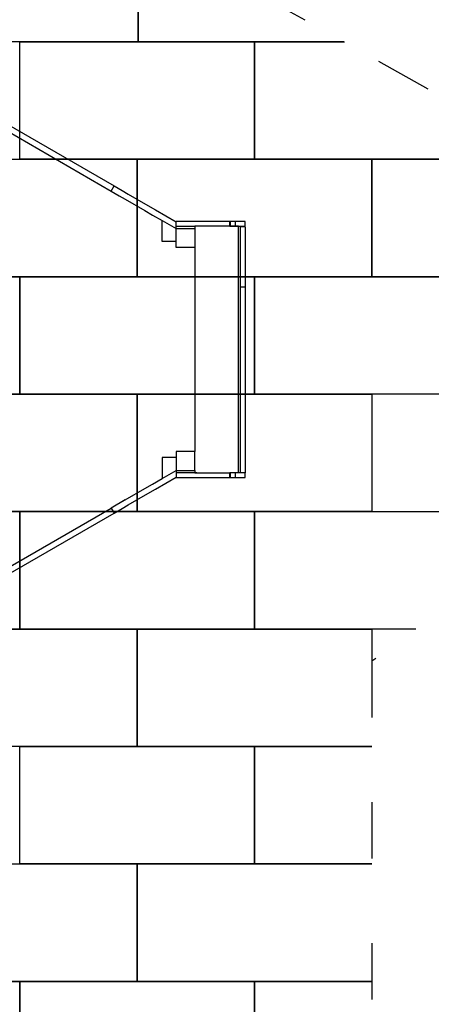
# Model space of a CAD drawing. Extents: x -12544 to -2495, y -892 to 10000.
# Drawn here: x -6550 to -4797, y 1403 to 5594 of the extents above; entities that cross this region are included whole.
import ezdxf

# ---------------------------------------------------------------- set-up
doc = ezdxf.new("R2010")
doc.units = 0
doc.header["$MEASUREMENT"] = 0
doc.linetypes.add('ACAD_ISO03W100', pattern=[30, 12, -18])
doc.layers.get('0').update_dxf_attribs({"linetype": 'CONTINUOUS'})
doc.layers.add('PAVIM_50', color=3, linetype='CONTINUOUS')
doc.layers.add('SICUREZZA', color=5, linetype='ACAD_ISO03W100', lineweight=30)

msp = doc.modelspace()

# ---------------------------------------------------------------- linework, layer by layer
for p, q in [((-6715.7, 5213.9), (-6148.4, 4886.4)), ((-6661.9, 5154), (-6160.9, 4864.7)), ((-6160.9, 4864.7), (-6148.4, 4886.4)), ((-6160.9, 4864.7), (-6126.3, 4844.7)), ((-6148.4, 4886.4), (-6113.8, 4866.4)), ((-6113.8, 4866.4), (-6087.8, 4851.4)), ((-6126.3, 4844.7), (-6100.3, 4829.7)), ((-6100.3, 4829.7), (-6017.3, 4781.8)), ((-6087.8, 4851.4), (-6004.8, 4803.5)), ((-6017.3, 4781.8), (-5984.1, 4762.6)), ((-6004.8, 4803.5), (-5971.6, 4784.3)), ((-5971.6, 4784.3), (-5883.8, 4733.6)), ((-5984.1, 4762.6), (-5943.8, 4739.4)), ((-5943.8, 4739.4), (-5883.8, 4704.7)), ((-5943.8, 4649.4), (-5943.8, 4739.4)), ((-5883.8, 4733.6), (-5883.8, 4734.7)), ((-5654.9, 4734.7), (-5883.8, 4734.7)), ((-5883.8, 4704.7), (-5883.8, 4733.6)), ((-5883.8, 4714.7), (-5803.8, 4714.7)), ((-5883.8, 4704.7), (-5803.8, 4704.7)), ((-5883.8, 4624.7), (-5883.8, 4704.7)), ((-5618.8, 4715.3), (-5803.8, 4715.3)), ((-5803.8, 4715.3), (-5803.8, 4704.7)), ((-5803.8, 4704.7), (-5803.8, 4624.7)), ((-5654.9, 4714.7), (-5654.9, 4734.7)), ((-5653, 4734.7), (-5654.9, 4734.7)), ((-5654.9, 4714.7), (-5653, 4714.7)), ((-5630.9, 4734.7), (-5653, 4734.7)), ((-5653, 4714.7), (-5653, 4734.7)), ((-5653, 4714.7), (-5630.9, 4714.7)), ((-5630.9, 4714.7), (-5630.9, 4734.7)), ((-5589.6, 4734.7), (-5630.9, 4734.7)), ((-5630.9, 4714.7), (-5589.6, 4714.7)), ((-5618.8, 3665.3), (-5618.8, 4714.7)), ((-5610.6, 4712.2), (-5610.6, 4498.7)), ((-5589.6, 4712.2), (-5610.6, 4712.2)), ((-5591, 4714.7), (-5591, 4714.7)), ((-5589.6, 4714.7), (-5589.6, 4734.7)), ((-5589.6, 4712.2), (-5589.6, 4498.7)), ((-5589.6, 4654.3), (-5589.6, 4654.3)), ((-5883.8, 4649.4), (-5943.8, 4649.4)), ((-5803.8, 4624.7), (-5883.8, 4624.7)), ((-5803.8, 4624.7), (-5803.8, 3755.3)), ((-5610.6, 4498.7), (-5610.6, 4455.9)), ((-5589.6, 4498.7), (-5589.6, 4455.9)), ((-5610.6, 4455.9), (-5610.6, 3893.6)), ((-5589.6, 4455.9), (-5610.6, 4455.9)), ((-5589.6, 4455.9), (-5589.6, 3893.6)), ((-5610.6, 3893.6), (-5610.6, 3863.1)), ((-5610.6, 3863.1), (-5610.6, 3665.3)), ((-5589.6, 3893.6), (-5589.6, 3863.1)), ((-5589.6, 3863.1), (-5589.6, 3665.3)), ((-5943.8, 3730.6), (-5943.8, 3640.6)), ((-5883.8, 3730.6), (-5943.8, 3730.6)), ((-5803.8, 3755.3), (-5883.8, 3755.3)), ((-5883.8, 3755.3), (-5883.8, 3675.3)), ((-5803.8, 3675.3), (-5803.8, 3755.3)), ((-5589.6, 3724.7), (-5589.6, 3724.7)), ((-5943.8, 3640.6), (-5883.8, 3675.3)), ((-5883.8, 3675.3), (-5883.8, 3646.4)), ((-5883.8, 3675.3), (-5803.8, 3675.3)), ((-5796.4, 3665.3), (-5883.8, 3665.3)), ((-5803.8, 3675.3), (-5803.8, 3665.3)), ((-5803.8, 3665.3), (-5803.8, 3665.3)), ((-5803.8, 3665.3), (-5654.9, 3665.3)), ((-5654.9, 3645.3), (-5654.9, 3665.3)), ((-5653, 3665.3), (-5654.9, 3665.3)), ((-5630.9, 3665.3), (-5653, 3665.3)), ((-5653, 3645.3), (-5653, 3665.3)), ((-5630.9, 3645.3), (-5630.9, 3665.3)), ((-5589.6, 3665.3), (-5630.9, 3665.3)), ((-5589.6, 3645.3), (-5589.6, 3665.3)), ((-6017.3, 3598.2), (-5984.1, 3617.4)), ((-5984.1, 3617.4), (-5943.8, 3640.6)), ((-5971.6, 3595.7), (-5883.8, 3646.4)), ((-5883.8, 3645.3), (-5883.8, 3646.4)), ((-5883.8, 3645.3), (-5654.9, 3645.3)), ((-5744.2, 3645.3), (-5744.2, 3645.3)), ((-5654.9, 3645.3), (-5653, 3645.3)), ((-5653, 3645.3), (-5630.9, 3645.3)), ((-5630.9, 3645.3), (-5589.6, 3645.3)), ((-5591, 3645.3), (-5591, 3645.3)), ((-6100.3, 3550.3), (-6017.3, 3598.2)), ((-6087.8, 3528.6), (-6004.8, 3576.5)), ((-6004.8, 3576.5), (-5971.6, 3595.7)), ((-6100.3, 3550.3), (-6160.9, 3515.3)), ((-6126.3, 3535.3), (-6100.3, 3550.3)), ((-6113.8, 3513.6), (-6087.8, 3528.6)), ((-6715.7, 3166.1), (-6148.4, 3493.6)), ((-6661.9, 3226), (-6160.9, 3515.3)), ((-6160.9, 3515.3), (-6148.4, 3493.6)), ((-6148.4, 3493.6), (-6113.8, 3513.6))]:
    msp.add_line(p, q)
at = {"ltscale": 10}
msp.add_line((-5589.6, 4189.7), (-5589.6, 4189.7), dxfattribs=at)
at = {"layer": 'PAVIM_50', "ltscale": 10}
for p, q in [((-6045.8, 5500), (-6045.8, 6000)), ((-6550.2, 5500), (-5550.2, 5500)), ((-6550.2, 5500), (-5550.2, 5500)), ((-6550.2, 5500), (-5550.2, 5500)), ((-6550.2, 5500), (-5550.2, 5500)), ((-6550.2, 5500), (-5550.2, 5500)), ((-6550.2, 5500), (-5550.2, 5500)), ((-6550.2, 5500), (-5550.2, 5500)), ((-6550.2, 5500), (-5550.2, 5500)), ((-5169.6, 5500), (-6045.8, 5500)), ((-5550.2, 5500), (-5550.2, 5000)), ((-5550.2, 5000), (-5550.2, 5500)), ((-5550.2, 5500), (-5166.2, 5500)), ((-7050.2, 5000), (-6050.2, 5000)), ((-7050.2, 5000), (-6050.2, 5000)), ((-7050.2, 5000), (-6050.2, 5000)), ((-7050.2, 5000), (-6050.2, 5000)), ((-7050.2, 5000), (-6050.2, 5000)), ((-7050.2, 5000), (-6050.2, 5000)), ((-7050.2, 5000), (-6050.2, 5000)), ((-7050.2, 5000), (-6050.2, 5000)), ((-6050.2, 5000), (-6050.2, 4500)), ((-4550.2, 5000), (-5550.2, 5000)), ((-5050.2, 5000), (-5050.2, 4500)), ((-5050.2, 4500), (-5050.2, 5000)), ((-5050.2, 5000), (-4550.2, 5000)), ((-7550.2, 4500), (-6550.2, 4500)), ((-7550.2, 4500), (-6550.2, 4500)), ((-7550.2, 4500), (-6550.2, 4500)), ((-7550.2, 4500), (-6550.2, 4500)), ((-7550.2, 4500), (-6550.2, 4500)), ((-7550.2, 4500), (-6550.2, 4500)), ((-7550.2, 4500), (-6550.2, 4500)), ((-7550.2, 4500), (-6550.2, 4500)), ((-6550.2, 4500), (-6550.2, 4000)), ((-5550.2, 4500), (-4550.2, 4500)), ((-5550.2, 4500), (-5550.2, 4000)), ((-5550.2, 4000), (-5550.2, 4500)), ((-4550.2, 4500), (-5050.2, 4500)), ((-6050.2, 4000), (-6050.2, 3500)), ((-4550.2, 4000), (-5550.2, 4000)), ((-6550.2, 3500), (-5550.2, 3500)), ((-6550.2, 3500), (-5550.2, 3500)), ((-6550.2, 3500), (-5550.2, 3500)), ((-6550.2, 3500), (-5550.2, 3500)), ((-6550.2, 3500), (-5550.2, 3500)), ((-6550.2, 3500), (-5550.2, 3500)), ((-6550.2, 3500), (-5550.2, 3500)), ((-6550.2, 3500), (-5550.2, 3500)), ((-5550.2, 3500), (-5550.2, 3000)), ((-5550.2, 3000), (-5550.2, 3500)), ((-5550.2, 3500), (-4550.2, 3500)), ((-7050.2, 3000), (-6050.2, 3000)), ((-7050.2, 3000), (-6050.2, 3000)), ((-7050.2, 3000), (-6050.2, 3000)), ((-7050.2, 3000), (-6050.2, 3000)), ((-7050.2, 3000), (-6050.2, 3000)), ((-7050.2, 3000), (-6050.2, 3000)), ((-7050.2, 3000), (-6050.2, 3000)), ((-7050.2, 3000), (-6050.2, 3000)), ((-7050.2, 3000), (-6050.2, 3000)), ((-7050.2, 3000), (-6050.2, 3000)), ((-7050.2, 3000), (-6050.2, 3000)), ((-7050.2, 3000), (-6050.2, 3000)), ((-7050.2, 3000), (-6050.2, 3000)), ((-7050.2, 3000), (-6050.2, 3000)), ((-7050.2, 3000), (-6050.2, 3000)), ((-7050.2, 3000), (-6050.2, 3000)), ((-6050.2, 2500), (-6050.2, 3000)), ((-6050.2, 3000), (-5050.2, 3000)), ((-6050.2, 3000), (-5050.2, 3000)), ((-6050.2, 3000), (-5050.2, 3000)), ((-6050.2, 3000), (-5050.2, 3000)), ((-6050.2, 3000), (-5050.2, 3000)), ((-6050.2, 3000), (-5050.2, 3000)), ((-6050.2, 3000), (-5050.2, 3000)), ((-6050.2, 3000), (-5050.2, 3000)), ((-6050.2, 3000), (-5050.2, 3000)), ((-4863.5, 3000), (-5550.2, 3000)), ((-5050.2, 3000), (-5050.2, 2862.9)), ((-6550.2, 2500), (-5550.2, 2500)), ((-6550.2, 2500), (-5550.2, 2500)), ((-6550.2, 2500), (-5550.2, 2500)), ((-6550.2, 2500), (-5550.2, 2500)), ((-6550.2, 2500), (-5550.2, 2500)), ((-6550.2, 2500), (-5550.2, 2500)), ((-6550.2, 2500), (-5550.2, 2500)), ((-6550.2, 2500), (-5550.2, 2500)), ((-6550.2, 2500), (-5550.2, 2500)), ((-6550.2, 2500), (-5550.2, 2500)), ((-6550.2, 2500), (-5550.2, 2500)), ((-6550.2, 2500), (-5550.2, 2500)), ((-6550.2, 2500), (-5550.2, 2500)), ((-6550.2, 2500), (-5550.2, 2500)), ((-6550.2, 2500), (-5550.2, 2500)), ((-6550.2, 2500), (-5550.2, 2500)), ((-6550.2, 2500), (-5550.2, 2500)), ((-6550.2, 2500), (-5550.2, 2500)), ((-6550.2, 2500), (-5550.2, 2500)), ((-6550.2, 2500), (-5550.2, 2500)), ((-6550.2, 2500), (-5550.2, 2500)), ((-6550.2, 2500), (-5550.2, 2500)), ((-6550.2, 2500), (-5550.2, 2500)), ((-6550.2, 2500), (-5550.2, 2500)), ((-5050.2, 2500), (-6050.2, 2500)), ((-5550.2, 2500), (-5550.2, 2000)), ((-5550.2, 2000), (-5550.2, 2500)), ((-5550.2, 2500), (-5050.2, 2500)), ((-7050.2, 2000), (-6050.2, 2000)), ((-7050.2, 2000), (-6050.2, 2000)), ((-7050.2, 2000), (-6050.2, 2000)), ((-7050.2, 2000), (-6050.2, 2000)), ((-7050.2, 2000), (-6050.2, 2000)), ((-7050.2, 2000), (-6050.2, 2000)), ((-7050.2, 2000), (-6050.2, 2000)), ((-7050.2, 2000), (-6050.2, 2000)), ((-7050.2, 2000), (-6050.2, 2000)), ((-7050.2, 2000), (-6050.2, 2000)), ((-7050.2, 2000), (-6050.2, 2000)), ((-7050.2, 2000), (-6050.2, 2000)), ((-7050.2, 2000), (-6050.2, 2000)), ((-7050.2, 2000), (-6050.2, 2000)), ((-7050.2, 2000), (-6050.2, 2000)), ((-7050.2, 2000), (-6050.2, 2000)), ((-7050.2, 2000), (-6050.2, 2000)), ((-7050.2, 2000), (-6050.2, 2000)), ((-7050.2, 2000), (-6050.2, 2000)), ((-7050.2, 2000), (-6050.2, 2000)), ((-7050.2, 2000), (-6050.2, 2000)), ((-7050.2, 2000), (-6050.2, 2000)), ((-7050.2, 2000), (-6050.2, 2000)), ((-7050.2, 2000), (-6050.2, 2000)), ((-7050.2, 2000), (-6050.2, 2000)), ((-7050.2, 2000), (-6050.2, 2000)), ((-7050.2, 2000), (-6050.2, 2000)), ((-7050.2, 2000), (-6050.2, 2000)), ((-7050.2, 2000), (-6050.2, 2000)), ((-7050.2, 2000), (-6050.2, 2000)), ((-7050.2, 2000), (-6050.2, 2000)), ((-7050.2, 2000), (-6050.2, 2000)), ((-6050.2, 1500), (-6050.2, 2000)), ((-6050.2, 2000), (-5050.2, 2000)), ((-6050.2, 2000), (-5050.2, 2000)), ((-6050.2, 2000), (-5050.2, 2000)), ((-6050.2, 2000), (-5050.2, 2000)), ((-6050.2, 2000), (-5050.2, 2000)), ((-6050.2, 2000), (-5050.2, 2000)), ((-6050.2, 2000), (-5050.2, 2000)), ((-6050.2, 2000), (-5050.2, 2000)), ((-6050.2, 2000), (-5050.2, 2000)), ((-6050.2, 2000), (-5050.2, 2000)), ((-6050.2, 2000), (-5050.2, 2000)), ((-6050.2, 2000), (-5050.2, 2000)), ((-6050.2, 2000), (-5050.2, 2000)), ((-6050.2, 2000), (-5050.2, 2000)), ((-6050.2, 2000), (-5050.2, 2000)), ((-6050.2, 2000), (-5050.2, 2000)), ((-6050.2, 2000), (-5050.2, 2000)), ((-6050.2, 2000), (-5050.2, 2000)), ((-6050.2, 2000), (-5050.2, 2000)), ((-6050.2, 2000), (-5050.2, 2000)), ((-6050.2, 2000), (-5050.2, 2000)), ((-6050.2, 2000), (-5050.2, 2000)), ((-6050.2, 2000), (-5050.2, 2000)), ((-6050.2, 2000), (-5050.2, 2000)), ((-6050.2, 2000), (-5050.2, 2000)), ((-5050.2, 2000), (-5550.2, 2000)), ((-7550.2, 1500), (-6550.2, 1500)), ((-7550.2, 1500), (-6550.2, 1500)), ((-7550.2, 1500), (-6550.2, 1500)), ((-7550.2, 1500), (-6550.2, 1500)), ((-7550.2, 1500), (-6550.2, 1500)), ((-7550.2, 1500), (-6550.2, 1500)), ((-7550.2, 1500), (-6550.2, 1500)), ((-7550.2, 1500), (-6550.2, 1500)), ((-7550.2, 1500), (-6550.2, 1500)), ((-7550.2, 1500), (-6550.2, 1500)), ((-7550.2, 1500), (-6550.2, 1500)), ((-7550.2, 1500), (-6550.2, 1500)), ((-7550.2, 1500), (-6550.2, 1500)), ((-7550.2, 1500), (-6550.2, 1500)), ((-7550.2, 1500), (-6550.2, 1500)), ((-7550.2, 1500), (-6550.2, 1500)), ((-7550.2, 1500), (-6550.2, 1500)), ((-7550.2, 1500), (-6550.2, 1500)), ((-7550.2, 1500), (-6550.2, 1500)), ((-7550.2, 1500), (-6550.2, 1500)), ((-7550.2, 1500), (-6550.2, 1500)), ((-7550.2, 1500), (-6550.2, 1500)), ((-7550.2, 1500), (-6550.2, 1500)), ((-7550.2, 1500), (-6550.2, 1500)), ((-7550.2, 1500), (-6550.2, 1500)), ((-7550.2, 1500), (-6550.2, 1500)), ((-7550.2, 1500), (-6550.2, 1500)), ((-7550.2, 1500), (-6550.2, 1500)), ((-7550.2, 1500), (-6550.2, 1500)), ((-7550.2, 1500), (-6550.2, 1500)), ((-7550.2, 1500), (-6550.2, 1500)), ((-6550.2, 1500), (-5550.2, 1500)), ((-6550.2, 1500), (-5550.2, 1500)), ((-6550.2, 1500), (-5550.2, 1500)), ((-6550.2, 1500), (-5550.2, 1500)), ((-6550.2, 1500), (-5550.2, 1500)), ((-6550.2, 1500), (-5550.2, 1500)), ((-6550.2, 1500), (-5550.2, 1500)), ((-6550.2, 1500), (-5550.2, 1500)), ((-6550.2, 1500), (-5550.2, 1500)), ((-6550.2, 1500), (-5550.2, 1500)), ((-6550.2, 1500), (-5550.2, 1500)), ((-6550.2, 1500), (-5550.2, 1500)), ((-6550.2, 1500), (-5550.2, 1500)), ((-6550.2, 1500), (-5550.2, 1500)), ((-6550.2, 1500), (-5550.2, 1500)), ((-6550.2, 1500), (-5550.2, 1500)), ((-6550.2, 1500), (-5550.2, 1500)), ((-6550.2, 1500), (-5550.2, 1500)), ((-6550.2, 1500), (-5550.2, 1500)), ((-6550.2, 1500), (-5550.2, 1500)), ((-6550.2, 1500), (-5550.2, 1500)), ((-6550.2, 1500), (-5550.2, 1500)), ((-6550.2, 1500), (-5550.2, 1500)), ((-6550.2, 1500), (-5550.2, 1500)), ((-6550.2, 1500), (-5550.2, 1500)), ((-6550.2, 1500), (-5550.2, 1500)), ((-6550.2, 1500), (-5550.2, 1500)), ((-6550.2, 1500), (-5550.2, 1500)), ((-6550.2, 1500), (-5550.2, 1500)), ((-6550.2, 1500), (-5550.2, 1500)), ((-6550.2, 1500), (-5550.2, 1500)), ((-6550.2, 1500), (-5550.2, 1500)), ((-5050.2, 1500), (-6050.2, 1500)), ((-5550.2, 1000), (-5550.2, 1500)), ((-5550.2, 1500), (-5050.2, 1500)), ((-5550.2, 1500), (-5050.2, 1500)), ((-5550.2, 1500), (-5050.2, 1500))]:
    msp.add_line(p, q, dxfattribs=at)
for points in [[(-6045.8, 5500), (-7045.8, 5500), (-7045.8, 6000), (-6045.8, 6000), (-6045.8, 5500)], [(-5550.2, 5000), (-6550.2, 5000), (-6550.2, 5500), (-5550.2, 5500), (-5550.2, 5000)], [(-6050.2, 4500), (-7050.2, 4500), (-7050.2, 5000), (-6050.2, 5000), (-6050.2, 4500)], [(-5050.2, 4500), (-6050.2, 4500), (-6050.2, 5000), (-5050.2, 5000), (-5050.2, 4500)], [(-6550.2, 4000), (-7550.2, 4000), (-7550.2, 4500), (-6550.2, 4500), (-6550.2, 4000)], [(-5550.2, 4000), (-6550.2, 4000), (-6550.2, 4500), (-5550.2, 4500), (-5550.2, 4000)], [(-6050.2, 3500), (-7050.2, 3500), (-7050.2, 4000), (-6050.2, 4000), (-6050.2, 3500)], [(-5050.2, 3500), (-6050.2, 3500), (-6050.2, 4000), (-5050.2, 4000), (-5050.2, 3500)], [(-6550.2, 3000), (-7550.2, 3000), (-7550.2, 3500), (-6550.2, 3500), (-6550.2, 3000)], [(-5550.2, 3000), (-6550.2, 3000), (-6550.2, 3500), (-5550.2, 3500), (-5550.2, 3000)], [(-6050.2, 2500), (-7050.2, 2500), (-7050.2, 3000), (-6050.2, 3000), (-6050.2, 2500)], [(-5550.2, 2000), (-6550.2, 2000), (-6550.2, 2500), (-5550.2, 2500), (-5550.2, 2000)], [(-6050.2, 1500), (-7050.2, 1500), (-7050.2, 2000), (-6050.2, 2000), (-6050.2, 1500)], [(-6550.2, 1000), (-7550.2, 1000), (-7550.2, 1500), (-6550.2, 1500), (-6550.2, 1000)], [(-5550.2, 1000), (-6550.2, 1000), (-6550.2, 1500), (-5550.2, 1500), (-5550.2, 1000)]]:
    msp.add_lwpolyline(points, dxfattribs=at)
at = {"layer": 'SICUREZZA', "ltscale": 20}
msp.add_lwpolyline([(-9045.8, 10000), (-5545.8, 10000), (-5545.8, 5710.3), (-4550.2, 5153.7), (-4550.2, 3230), (-5050.2, 2862.9), (-5050.2, 0), (-9550.2, 0), (-9550.2, 3072), (-10106.1, 3072), (-12045.7, 4190), (-10146.1, 5299.8), (-9045.8, 5299.8)], close=True, dxfattribs=at)

doc.saveas('drawing.dxf')
